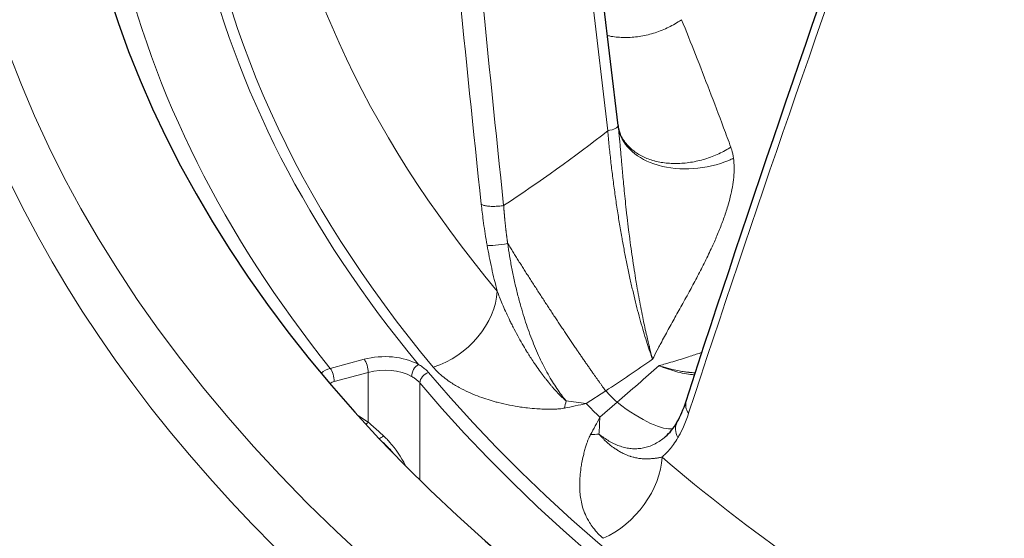
# Model space of a CAD drawing. Units: millimetres. Extents: x 0 to 13650, y 0 to 19305.
# Drawn here: x 7438 to 7489, y 7371 to 7397 of the extents above; entities that cross this region are included whole.
import ezdxf

# ---------------------------------------------------------------- set-up
doc = ezdxf.new("R2010")
doc.units = ezdxf.units.MM
doc.header["$LTSCALE"] = 65
doc.layers.add('Sichtbar (ISO)', color=7, linetype='Continuous', lineweight=25)
doc.layers.add('Tangential', color=7, linetype='Continuous', lineweight=9, true_color=0xbfbfbf)

msp = doc.modelspace()

# ---------------------------------------------------------------- linework, layer by layer
at = {"layer": 'Sichtbar (ISO)'}
for p, q in [((7469.077, 7391.865), (7464.62, 7429.711)), ((7469.09, 7391.755), (7469.09, 7391.755)), ((7469.093, 7391.731), (7469.093, 7391.731)), ((7469.16, 7391.498), (7469.16, 7391.498))]:
    msp.add_line(p, q, dxfattribs=at)
for centre, major_axis, start_param, end_param in [((7571.467, 7411.862), (-130.5, 0), 5.84768, 8.457242), ((7571.467, 7394.307), (-111.235, 0), 0.265811, 0.265813)]:
    msp.add_ellipse(centre, major_axis=major_axis, ratio=0.57735, start_param=start_param, end_param=end_param, dxfattribs=at)
for points in [[(7472.557, 7377.737), (7475.861, 7387.926), (7479.393, 7398.252), (7483.147, 7408.703)], [(7469.077, 7391.865), (7469.081, 7391.829), (7469.085, 7391.792), (7469.09, 7391.755)], [(7469.09, 7391.755), (7469.09, 7391.75), (7469.091, 7391.741), (7469.093, 7391.731)], [(7469.093, 7391.731), (7469.101, 7391.682), (7469.121, 7391.597), (7469.16, 7391.498)], [(7472.1, 7376.682), (7472.271, 7376.978), (7472.427, 7377.334), (7472.557, 7377.737)], [(7471.51, 7375.935), (7471.711, 7376.112), (7471.915, 7376.363), (7472.1, 7376.682)], [(7457.543, 7375.112), (7457.392, 7375.293), (7457.23, 7375.463), (7457.06, 7375.616)]]:
    msp.add_open_spline(points, degree=3, dxfattribs=at)
at = {"layer": 'Tangential'}
for p, q in [((7468.549, 7391.592), (7463.56, 7433.957)), ((7456.079, 7379.89), (7454.343, 7379.423)), ((7456.29, 7379.22), (7454.555, 7378.753)), ((7456.29, 7376.671), (7456.29, 7379.22)), ((7458.934, 7373.71), (7458.934, 7378.679)), ((7467.44, 7377.628), (7468.444, 7378.271)), ((7468.143, 7376.919), (7469.023, 7377.687)), ((7455.787, 7376.989), (7456.29, 7376.671))]:
    msp.add_line(p, q, dxfattribs=at)
for centre, major_axis, ratio, start_param, end_param in [((7571.467, 7411.862), (-136.5, 0), 0.57735, 5.750509, 8.464847), ((7573.642, 7430.412), (-27.499, 357.464), 0.32082, 1.537637, 1.665501), ((7787.931, 7462.747), (-33.751, 607.887), 0.541715, 1.589139, 1.664335), ((7571.467, 7410.637), (-124.762, 0), 0.57735, 6.099945, 6.728225), ((7571.467, 7410.637), (-129, 0), 0.57735, 6.112528, 6.715642), ((7571.467, 7410.229), (-138.5, 0), 0.57735, 0, 2.159035), ((7571.467, 7413.638), (-120.561, 0), 0.57735, 0.059988, 0.449648), ((7561.877, 7442.176), (-104.456, -245.51), 0.226948, 4.947634, 5.075538), ((7571.467, 7410.647), (-124.191, 0), 0.57735, 0.059988, 0.449648), ((7571.467, 7410.638), (124.606, 0), 0.57735, 3.593661, 6.092916), ((7571.467, 7410.229), (125.1, 0), 0.57735, 3.593661, 6.092916), ((7468.381, 7391.783), (0.695, 0.082), 0.306011, 4.919516, 6.283185), ((7435.643, 7429.567), (51.491, 33.026), 0.818639, 4.722944, 4.830288), ((7459.47, 7382.54), (2.916, 2.437), 0.735337, 4.205135, 5.69713), ((7457.135, 7378.582), (2.5, 0), 0.57735, 0.810458, 2.007129), ((7456.079, 7379.482), (-0.13, 0.483), 0.345066, 4.049835, 5.620631), ((7458.858, 7379.22), (-0.241, -0.438), 0.562702, 3.914771, 5.485568), ((7430.016, 7441.21), (59.399, 54.013), 0.915878, 4.538221, 4.574399), ((7454.343, 7378.606), (-0.78, -0.626), 0.740665, 4.175512, 4.711612), ((7454.343, 7379.015), (0.13, -0.483), 0.345066, 0.908242, 2.479038), ((7457.135, 7378.174), (-2, 0), 0.57735, 3.95205, 5.148721), ((7459.384, 7378.805), (-0.383, -0.322), 0.734476, 4.171002, 5.729804), ((7458.564, 7412.43), (55.911, 57.616), 0.404759, 4.490743, 4.526921), ((7571.467, 7411.948), (-118.39, 0), 0.57735, 0.515185, 0.525032), ((7465.217, 7379.95), (0.243, -3.792), 0.345873, 0.806734, 0.932605), ((7460.872, 7390.002), (18.593, -0.836), 0.701652, 5.041842, 5.104795), ((7461.62, 7388.564), (14.962, -7.793), 0.52218, 5.292321, 5.362686), ((7571.467, 7411.554), (-119.477, 0), 0.57735, 0.514185, 0.526031), ((7462.349, 7388.51), (-2.717, -18.412), 0.485774, 0.900539, 0.963494), ((7462.577, 7387.596), (3.535, -16.496), 0.261807, 0.741716, 0.812078), ((7457.062, 7376.255), (-0.295, -0.4), 0.409037, 0.381233, 1.110732), ((7466.57, 7378.585), (-3.584, 1.257), 0.618218, 2.08903, 2.214953), ((7468.172, 7373.767), (-2.48, -2.879), 0.678197, 0.947622, 2.439614), ((7571.467, 7413.638), (120.561, 0), 0.57735, 3.732161, 4.121821)]:
    msp.add_ellipse(centre, major_axis=major_axis, ratio=ratio, start_param=start_param, end_param=end_param, dxfattribs=at)
for points, degree, knots in [([(7468.535, 7396.465), (7468.599, 7396.45), (7468.664, 7396.438), (7468.84, 7396.407), (7468.953, 7396.393), (7469.183, 7396.373), (7469.299, 7396.367), (7469.541, 7396.366), (7469.666, 7396.37), (7469.913, 7396.388), (7470.035, 7396.402), (7470.279, 7396.439), (7470.401, 7396.462), (7470.644, 7396.517), (7470.765, 7396.549), (7471.004, 7396.622), (7471.123, 7396.663), (7471.356, 7396.753), (7471.471, 7396.802), (7471.696, 7396.907), (7471.806, 7396.963), (7472.02, 7397.082), (7472.125, 7397.145), (7472.26, 7397.234), (7472.294, 7397.257), (7472.328, 7397.28)], 3, [2.069625, 2.069625, 2.069625, 2.069625, 2.17337, 2.17337, 2.348119, 2.348119, 2.524042, 2.524042, 2.708537, 2.708537, 2.886164, 2.886164, 3.06387, 3.06387, 3.241339, 3.241339, 3.418269, 3.418269, 3.593912, 3.593912, 3.76858, 3.76858, 3.941615, 3.941615, 4, 4, 4, 4]), ([(7472.328, 7397.28), (7472.566, 7396.693), (7472.803, 7396.099), (7473.28, 7394.89), (7473.518, 7394.276), (7473.996, 7393.027), (7474.236, 7392.392), (7474.6, 7391.418), (7474.724, 7391.084), (7474.848, 7390.748)], 3, [25.217171, 25.217171, 25.217171, 25.217171, 30.325514, 30.325514, 35.461631, 35.461631, 40.636878, 40.636878, 43.309126, 43.309126, 43.309126, 43.309126]), ([(7469.09, 7391.755), (7469.098, 7391.687), (7469.106, 7391.616), (7469.114, 7391.543), (7469.125, 7391.439), (7469.136, 7391.331), (7469.147, 7391.219), (7469.157, 7391.116), (7469.167, 7391.009), (7469.177, 7390.899), (7469.187, 7390.799), (7469.196, 7390.695), (7469.205, 7390.59), (7469.214, 7390.488), (7469.224, 7390.385), (7469.233, 7390.28), (7469.242, 7390.18), (7469.251, 7390.078), (7469.26, 7389.974), (7469.267, 7389.894), (7469.274, 7389.812), (7469.282, 7389.73), (7469.294, 7389.595), (7469.306, 7389.458), (7469.319, 7389.319), (7469.332, 7389.174), (7469.346, 7389.027), (7469.36, 7388.879), (7469.376, 7388.716), (7469.392, 7388.551), (7469.409, 7388.384), (7469.427, 7388.205), (7469.446, 7388.024), (7469.465, 7387.841), (7469.487, 7387.639), (7469.509, 7387.435), (7469.533, 7387.229), (7469.536, 7387.201), (7469.539, 7387.173), (7469.543, 7387.145), (7469.567, 7386.936), (7469.592, 7386.725), (7469.618, 7386.513), (7469.636, 7386.368), (7469.655, 7386.223), (7469.674, 7386.078), (7469.682, 7386.012), (7469.691, 7385.947), (7469.7, 7385.881), (7469.728, 7385.672), (7469.757, 7385.463), (7469.787, 7385.254), (7469.817, 7385.046), (7469.847, 7384.838), (7469.879, 7384.632), (7469.911, 7384.427), (7469.943, 7384.222), (7469.976, 7384.019), (7469.997, 7383.894), (7470.018, 7383.77), (7470.039, 7383.646), (7470.07, 7383.466), (7470.101, 7383.288), (7470.133, 7383.11), (7470.167, 7382.925), (7470.202, 7382.742), (7470.237, 7382.56), (7470.27, 7382.388), (7470.304, 7382.219), (7470.338, 7382.051), (7470.34, 7382.042), (7470.342, 7382.032), (7470.344, 7382.023), (7470.37, 7381.895), (7470.396, 7381.769), (7470.423, 7381.644), (7470.456, 7381.492), (7470.489, 7381.342), (7470.522, 7381.195), (7470.548, 7381.083), (7470.574, 7380.971), (7470.6, 7380.862), (7470.623, 7380.765), (7470.646, 7380.67), (7470.669, 7380.576), (7470.672, 7380.564), (7470.675, 7380.551), (7470.678, 7380.539), (7470.688, 7380.498), (7470.698, 7380.457), (7470.709, 7380.417), (7470.72, 7380.373), (7470.731, 7380.329), (7470.742, 7380.285), (7470.754, 7380.239), (7470.766, 7380.194), (7470.778, 7380.148), (7470.79, 7380.101), (7470.802, 7380.054), (7470.815, 7380.008), (7470.821, 7379.982), (7470.828, 7379.956), (7470.835, 7379.931), (7470.838, 7379.922), (7470.841, 7379.914), (7470.843, 7379.905), (7470.844, 7379.902), (7470.844, 7379.899), (7470.845, 7379.896)], 3, [12.642468, 12.642468, 12.642468, 12.642468, 13.221629, 13.221629, 13.221629, 14.045981, 14.045981, 14.045981, 14.807096, 14.807096, 14.807096, 15.507889, 15.507889, 15.507889, 16.184104, 16.184104, 16.184104, 16.829783, 16.829783, 16.829783, 17.335193, 17.335193, 17.335193, 18.161795, 18.161795, 18.161795, 19.027052, 19.027052, 19.027052, 19.976525, 19.976525, 19.976525, 20.996583, 20.996583, 20.996583, 22.128361, 22.128361, 22.128361, 22.281767, 22.281767, 22.281767, 23.433492, 23.433492, 23.433492, 24.220758, 24.220758, 24.220758, 24.576301, 24.576301, 24.576301, 25.706072, 25.706072, 25.706072, 26.82867, 26.82867, 26.82867, 27.940583, 27.940583, 27.940583, 28.623435, 28.623435, 28.623435, 29.616131, 29.616131, 29.616131, 30.654358, 30.654358, 30.654358, 31.637235, 31.637235, 31.637235, 31.692586, 31.692586, 31.692586, 32.442907, 32.442907, 32.442907, 33.358384, 33.358384, 33.358384, 34.06006, 34.06006, 34.06006, 34.678749, 34.678749, 34.678749, 34.761736, 34.761736, 34.761736, 35.033173, 35.033173, 35.033173, 35.329869, 35.329869, 35.329869, 35.644777, 35.644777, 35.644777, 35.972962, 35.972962, 35.972962, 36.156489, 36.156489, 36.156489, 36.217673, 36.217673, 36.217673, 36.24069, 36.24069, 36.24069, 36.24069]), ([(7469.093, 7391.731), (7469.23, 7390.937), (7469.913, 7390.241), (7470.908, 7389.894), (7470.983, 7389.868), (7471.06, 7389.844), (7471.138, 7389.822), (7472.235, 7389.507), (7473.621, 7389.605), (7474.749, 7390.077), (7474.83, 7390.111), (7474.908, 7390.146), (7474.986, 7390.183)], 3, [0.105215, 0.105215, 0.105215, 0.105215, 1.867519, 1.867519, 1.867519, 2.000001, 2.000001, 2.000001, 3.867566, 3.867566, 3.867566, 4, 4, 4, 4]), ([(7468.549, 7391.592), (7468.571, 7391.34), (7468.595, 7391.084), (7468.646, 7390.57), (7468.674, 7390.31), (7468.733, 7389.789), (7468.764, 7389.527), (7468.831, 7388.997), (7468.866, 7388.728), (7468.94, 7388.199), (7468.978, 7387.939), (7469.056, 7387.421), (7469.097, 7387.163), (7469.181, 7386.651), (7469.224, 7386.398), (7469.277, 7386.101), (7469.285, 7386.057), (7469.332, 7385.797), (7469.372, 7385.581), (7469.455, 7385.148), (7469.498, 7384.931), (7469.588, 7384.491), (7469.635, 7384.267), (7469.73, 7383.835), (7469.777, 7383.627), (7469.872, 7383.218), (7469.92, 7383.018), (7470.018, 7382.625), (7470.067, 7382.433), (7470.166, 7382.058), (7470.216, 7381.876), (7470.316, 7381.523), (7470.365, 7381.353), (7470.465, 7381.022), (7470.515, 7380.862), (7470.615, 7380.553), (7470.664, 7380.405), (7470.757, 7380.136), (7470.801, 7380.014), (7470.845, 7379.896)], 3, [38.088102, 38.088102, 38.088102, 38.088102, 39.285861, 39.285861, 40.481598, 40.481598, 41.670632, 41.670632, 42.877517, 42.877517, 44.0353, 44.0353, 45.17944, 45.17944, 46.303853, 46.303853, 46.498169, 46.498169, 47.462715, 47.462715, 48.435613, 48.435613, 49.454105, 49.454105, 50.417123, 50.417123, 51.366939, 51.366939, 52.300874, 52.300874, 53.217736, 53.217736, 54.108383, 54.108383, 54.98499, 54.98499, 55.840305, 55.840305, 56.583545, 56.583545, 56.583545, 56.583545]), ([(7469.16, 7391.498), (7469.164, 7391.49), (7469.167, 7391.481), (7469.205, 7391.388), (7469.245, 7391.305), (7469.336, 7391.146), (7469.387, 7391.07), (7469.498, 7390.923), (7469.559, 7390.853), (7469.69, 7390.718), (7469.76, 7390.655), (7469.913, 7390.532), (7469.995, 7390.473), (7470.165, 7390.366), (7470.252, 7390.317), (7470.433, 7390.228), (7470.527, 7390.188), (7470.721, 7390.115), (7470.821, 7390.083), (7470.94, 7390.05), (7470.956, 7390.046), (7471.076, 7390.015), (7471.182, 7389.992), (7471.4, 7389.955), (7471.511, 7389.941), (7471.739, 7389.921), (7471.855, 7389.915), (7472.093, 7389.913), (7472.215, 7389.916), (7472.458, 7389.933), (7472.58, 7389.945), (7472.823, 7389.979), (7472.945, 7390.001), (7473.188, 7390.053), (7473.31, 7390.083), (7473.555, 7390.153), (7473.679, 7390.193), (7473.918, 7390.28), (7474.034, 7390.326), (7474.261, 7390.426), (7474.372, 7390.48), (7474.589, 7390.594), (7474.695, 7390.654), (7474.815, 7390.727), (7474.831, 7390.737), (7474.848, 7390.748)], 3, [0.513448, 0.513448, 0.513448, 0.513448, 0.530854, 0.530854, 0.714497, 0.714497, 0.894518, 0.894518, 1.074659, 1.074659, 1.254602, 1.254602, 1.440951, 1.440951, 1.619116, 1.619116, 1.796313, 1.796313, 1.97195, 1.97195, 2, 2, 2.175846, 2.175846, 2.353076, 2.353076, 2.531478, 2.531478, 2.715043, 2.715043, 2.895107, 2.895107, 3.075237, 3.075237, 3.255113, 3.255113, 3.441335, 3.441335, 3.619317, 3.619317, 3.796303, 3.796303, 3.971696, 3.971696, 4, 4, 4, 4]), ([(7474.986, 7390.183), (7474.965, 7390.334), (7474.934, 7390.479), (7474.892, 7390.618), (7474.878, 7390.662), (7474.864, 7390.705), (7474.848, 7390.748)], 3, [25.607563, 25.607563, 25.607563, 25.607563, 26.512604, 26.512604, 26.512604, 26.800907, 26.800907, 26.800907, 26.800907]), ([(7474.986, 7390.183), (7475.007, 7390.026), (7475.018, 7389.867), (7475.021, 7389.542), (7475.013, 7389.377), (7474.981, 7389.044), (7474.958, 7388.876), (7474.898, 7388.541), (7474.862, 7388.374), (7474.781, 7388.045), (7474.737, 7387.884), (7474.625, 7387.508), (7474.555, 7387.295), (7474.403, 7386.871), (7474.322, 7386.66), (7474.152, 7386.242), (7474.062, 7386.034), (7473.914, 7385.704), (7473.857, 7385.58), (7473.68, 7385.202), (7473.558, 7384.952), (7473.309, 7384.457), (7473.182, 7384.213), (7472.925, 7383.727), (7472.794, 7383.486), (7472.589, 7383.112), (7472.514, 7382.976), (7472.306, 7382.599), (7472.173, 7382.36), (7471.907, 7381.883), (7471.776, 7381.646), (7471.516, 7381.173), (7471.388, 7380.938), (7471.221, 7380.624), (7471.18, 7380.547), (7471.058, 7380.315), (7470.979, 7380.159), (7470.881, 7379.967), (7470.863, 7379.932), (7470.845, 7379.896)], 3, [12.300167, 12.300167, 12.300167, 12.300167, 13.299178, 13.299178, 14.312931, 14.312931, 15.327695, 15.327695, 16.343495, 16.343495, 17.335193, 17.335193, 18.684384, 18.684384, 20.0485, 20.0485, 21.433636, 21.433636, 22.281767, 22.281767, 24.033241, 24.033241, 25.803364, 25.803364, 27.596532, 27.596532, 28.623435, 28.623435, 30.470347, 30.470347, 32.318682, 32.318682, 34.158584, 34.158584, 34.761736, 34.761736, 35.96451, 35.96451, 36.24069, 36.24069, 36.24069, 36.24069]), ([(7462.075, 7387.826), (7462.092, 7387.816), (7462.112, 7387.806), (7462.135, 7387.797), (7462.158, 7387.788), (7462.183, 7387.779), (7462.21, 7387.772), (7462.238, 7387.764), (7462.268, 7387.757), (7462.3, 7387.751), (7462.332, 7387.745), (7462.366, 7387.739), (7462.402, 7387.735), (7462.439, 7387.73), (7462.477, 7387.727), (7462.516, 7387.724), (7462.556, 7387.721), (7462.596, 7387.72), (7462.638, 7387.719), (7462.68, 7387.718), (7462.723, 7387.719), (7462.766, 7387.72), (7462.809, 7387.721), (7462.853, 7387.723), (7462.896, 7387.726), (7462.94, 7387.729), (7462.984, 7387.733), (7463.027, 7387.738), (7463.07, 7387.743), (7463.113, 7387.748), (7463.155, 7387.755), (7463.177, 7387.758), (7463.2, 7387.762), (7463.222, 7387.766)], 3, [0, 0, 0, 0, 0.092859, 0.092859, 0.092859, 0.186935, 0.186935, 0.186935, 0.282082, 0.282082, 0.282082, 0.378381, 0.378381, 0.378381, 0.475022, 0.475022, 0.475022, 0.57167, 0.57167, 0.57167, 0.667986, 0.667986, 0.667986, 0.763254, 0.763254, 0.763254, 0.857692, 0.857692, 0.857692, 0.950677, 0.950677, 0.950677, 1, 1, 1, 1]), ([(7462.374, 7385.73), (7462.365, 7385.782), (7462.355, 7385.835), (7462.346, 7385.887), (7462.281, 7386.264), (7462.224, 7386.637), (7462.175, 7387.004), (7462.137, 7387.281), (7462.104, 7387.555), (7462.075, 7387.826)], 3, [31.019458, 31.019458, 31.019458, 31.019458, 31.236663, 31.236663, 31.236663, 32.797347, 32.797347, 32.797347, 33.974445, 33.974445, 33.974445, 33.974445]), ([(7463.427, 7385.822), (7463.423, 7385.851), (7463.419, 7385.88), (7463.414, 7385.909), (7463.359, 7386.305), (7463.313, 7386.698), (7463.276, 7387.058), (7463.246, 7387.414), (7463.222, 7387.766)], 5, [31.019458, 31.019458, 31.019458, 31.019458, 31.019458, 31.019458, 31.236663, 31.236663, 31.236663, 33.974445, 33.974445, 33.974445, 33.974445, 33.974445, 33.974445]), ([(7462.374, 7385.73), (7462.444, 7385.339), (7462.522, 7384.945), (7462.694, 7384.162), (7462.788, 7383.773), (7462.891, 7383.384)], 3, [32.518851, 32.518851, 32.518851, 32.518851, 34.123409, 34.123409, 35.698803, 35.698803, 35.698803, 35.698803]), ([(7463.427, 7385.822), (7463.457, 7385.609), (7463.49, 7385.395), (7463.562, 7384.965), (7463.601, 7384.747), (7463.686, 7384.312), (7463.731, 7384.093), (7463.828, 7383.657), (7463.879, 7383.44), (7463.988, 7383.01), (7464.045, 7382.797), (7464.156, 7382.405), (7464.21, 7382.226), (7464.319, 7381.878), (7464.374, 7381.71), (7464.49, 7381.374), (7464.55, 7381.207), (7464.675, 7380.877), (7464.74, 7380.714), (7464.872, 7380.396), (7464.94, 7380.24), (7465.078, 7379.936), (7465.148, 7379.788), (7465.291, 7379.502), (7465.364, 7379.363), (7465.513, 7379.09), (7465.59, 7378.956), (7465.742, 7378.704), (7465.816, 7378.585), (7465.966, 7378.358), (7466.042, 7378.249), (7466.193, 7378.04), (7466.269, 7377.94), (7466.368, 7377.815), (7466.392, 7377.787), (7466.415, 7377.758)], 3, [32.518864, 32.518864, 32.518864, 32.518864, 33.462658, 33.462658, 34.416732, 34.416732, 35.37652, 35.37652, 36.333292, 36.333292, 37.276949, 37.276949, 38.081016, 38.081016, 38.847099, 38.847099, 39.621811, 39.621811, 40.394227, 40.394227, 41.15641, 41.15641, 41.904126, 41.904126, 42.635455, 42.635455, 43.379451, 43.379451, 44.070455, 44.070455, 44.748998, 44.748998, 45.411188, 45.411188, 45.611439, 45.611439, 45.611439, 45.611439]), ([(7462.891, 7383.384), (7462.93, 7383.278), (7462.971, 7383.171), (7463.014, 7383.063), (7463.058, 7382.95), (7463.105, 7382.837), (7463.153, 7382.723), (7463.205, 7382.601), (7463.259, 7382.478), (7463.314, 7382.354), (7463.374, 7382.223), (7463.435, 7382.091), (7463.498, 7381.96), (7463.53, 7381.893), (7463.562, 7381.827), (7463.595, 7381.76), (7463.632, 7381.685), (7463.67, 7381.611), (7463.708, 7381.536), (7463.784, 7381.388), (7463.862, 7381.24), (7463.942, 7381.092), (7464.018, 7380.953), (7464.096, 7380.814), (7464.175, 7380.676), (7464.248, 7380.551), (7464.322, 7380.426), (7464.397, 7380.302), (7464.422, 7380.262), (7464.447, 7380.221), (7464.472, 7380.181), (7464.522, 7380.1), (7464.573, 7380.02), (7464.624, 7379.941), (7464.682, 7379.851), (7464.741, 7379.762), (7464.801, 7379.674), (7464.881, 7379.556), (7464.962, 7379.439), (7465.044, 7379.325), (7465.107, 7379.237), (7465.171, 7379.15), (7465.236, 7379.064), (7465.255, 7379.039), (7465.275, 7379.013), (7465.295, 7378.987), (7465.326, 7378.946), (7465.358, 7378.905), (7465.39, 7378.865), (7465.435, 7378.808), (7465.48, 7378.751), (7465.526, 7378.695), (7465.563, 7378.651), (7465.599, 7378.607), (7465.636, 7378.563), (7465.666, 7378.528), (7465.696, 7378.493), (7465.726, 7378.458), (7465.743, 7378.438), (7465.761, 7378.418), (7465.779, 7378.398), (7465.801, 7378.373), (7465.823, 7378.348), (7465.845, 7378.323), (7465.872, 7378.294), (7465.899, 7378.264), (7465.926, 7378.235), (7465.965, 7378.193), (7466.005, 7378.151), (7466.045, 7378.11), (7466.069, 7378.084), (7466.093, 7378.06), (7466.117, 7378.035), (7466.139, 7378.013), (7466.161, 7377.991), (7466.183, 7377.97), (7466.203, 7377.95), (7466.223, 7377.931), (7466.243, 7377.912), (7466.262, 7377.894), (7466.282, 7377.876), (7466.301, 7377.858), (7466.32, 7377.841), (7466.339, 7377.824), (7466.358, 7377.807), (7466.376, 7377.791), (7466.394, 7377.776), (7466.411, 7377.761), (7466.412, 7377.76), (7466.414, 7377.759), (7466.415, 7377.758)], 3, [10.183296, 10.183296, 10.183296, 10.183296, 10.88891, 10.88891, 10.88891, 11.623324, 11.623324, 11.623324, 12.415549, 12.415549, 12.415549, 13.258594, 13.258594, 13.258594, 13.685489, 13.685489, 13.685489, 14.165357, 14.165357, 14.165357, 15.118822, 15.118822, 15.118822, 16.023011, 16.023011, 16.023011, 16.846886, 16.846886, 16.846886, 17.118027, 17.118027, 17.118027, 17.659348, 17.659348, 17.659348, 18.270509, 18.270509, 18.270509, 19.090655, 19.090655, 19.090655, 19.720646, 19.720646, 19.720646, 19.910801, 19.910801, 19.910801, 20.217021, 20.217021, 20.217021, 20.64959, 20.64959, 20.64959, 20.99462, 20.99462, 20.99462, 21.274929, 21.274929, 21.274929, 21.43795, 21.43795, 21.43795, 21.643116, 21.643116, 21.643116, 21.889257, 21.889257, 21.889257, 22.251918, 22.251918, 22.251918, 22.472577, 22.472577, 22.472577, 22.671094, 22.671094, 22.671094, 22.851312, 22.851312, 22.851312, 23.024625, 23.024625, 23.024625, 23.197291, 23.197291, 23.197291, 23.358521, 23.358521, 23.358521, 23.369956, 23.369956, 23.369956, 23.369956]), ([(7471.175, 7379.563), (7471.205, 7379.571), (7471.236, 7379.579), (7471.267, 7379.588), (7471.371, 7379.616), (7471.476, 7379.646), (7471.579, 7379.676), (7471.713, 7379.715), (7471.847, 7379.754), (7471.98, 7379.795), (7472.246, 7379.875), (7472.511, 7379.958), (7472.775, 7380.044), (7472.974, 7380.109), (7473.174, 7380.176), (7473.373, 7380.243)], 3, [0.000003, 0.000003, 0.000003, 0.000003, 0.200963, 0.200963, 0.200963, 0.885961, 0.885961, 0.885961, 1.771921, 1.771921, 1.771921, 3.543843, 3.543843, 3.543843, 4.884876, 4.884876, 4.884876, 4.884876]), ([(7458.858, 7379.628), (7458.933, 7379.586), (7459.003, 7379.541), (7459.133, 7379.448), (7459.193, 7379.399), (7459.295, 7379.305), (7459.339, 7379.259), (7459.379, 7379.212)], 3, [4.78797, 4.78797, 4.78797, 4.78797, 5.190893, 5.190893, 5.585954, 5.585954, 5.934849, 5.934849, 5.934849, 5.934849]), ([(7459.621, 7379.482), (7459.694, 7379.394), (7459.774, 7379.309), (7459.858, 7379.227), (7459.951, 7379.136), (7460.051, 7379.05), (7460.155, 7378.967), (7460.254, 7378.887), (7460.357, 7378.812), (7460.464, 7378.739), (7460.619, 7378.634), (7460.781, 7378.535), (7460.948, 7378.443), (7461.104, 7378.357), (7461.263, 7378.278), (7461.426, 7378.203), (7461.575, 7378.136), (7461.725, 7378.073), (7461.878, 7378.014), (7462.023, 7377.957), (7462.17, 7377.905), (7462.317, 7377.857), (7462.458, 7377.81), (7462.6, 7377.767), (7462.743, 7377.728), (7462.809, 7377.709), (7462.876, 7377.691), (7462.943, 7377.674), (7463.136, 7377.624), (7463.329, 7377.58), (7463.523, 7377.541), (7463.71, 7377.504), (7463.896, 7377.472), (7464.083, 7377.444), (7464.205, 7377.427), (7464.326, 7377.411), (7464.448, 7377.397), (7464.606, 7377.379), (7464.764, 7377.365), (7464.922, 7377.354), (7465.036, 7377.346), (7465.149, 7377.34), (7465.263, 7377.336), (7465.363, 7377.333), (7465.463, 7377.331), (7465.564, 7377.331), (7465.609, 7377.331), (7465.654, 7377.332), (7465.7, 7377.333), (7465.765, 7377.334), (7465.832, 7377.336), (7465.898, 7377.34), (7465.963, 7377.343), (7466.028, 7377.347), (7466.095, 7377.354), (7466.113, 7377.356), (7466.132, 7377.357), (7466.15, 7377.36), (7466.194, 7377.365), (7466.239, 7377.371), (7466.285, 7377.378), (7466.3, 7377.381), (7466.316, 7377.384), (7466.332, 7377.387)], 3, [10.183358, 10.183358, 10.183358, 10.183358, 10.84706, 10.84706, 10.84706, 11.582175, 11.582175, 11.582175, 12.283377, 12.283377, 12.283377, 13.307082, 13.307082, 13.307082, 14.259818, 14.259818, 14.259818, 15.128155, 15.128155, 15.128155, 15.955319, 15.955319, 15.955319, 16.746381, 16.746381, 16.746381, 17.118027, 17.118027, 17.118027, 18.192247, 18.192247, 18.192247, 19.231392, 19.231392, 19.231392, 19.910801, 19.910801, 19.910801, 20.799018, 20.799018, 20.799018, 21.43795, 21.43795, 21.43795, 21.999637, 21.999637, 21.999637, 22.251918, 22.251918, 22.251918, 22.617521, 22.617521, 22.617521, 22.969321, 22.969321, 22.969321, 23.065887, 23.065887, 23.065887, 23.293476, 23.293476, 23.293476, 23.369956, 23.369956, 23.369956, 23.369956]), ([(7471.175, 7379.563), (7471.319, 7379.502), (7471.463, 7379.447), (7471.75, 7379.347), (7471.894, 7379.303), (7472.181, 7379.225), (7472.324, 7379.192), (7472.61, 7379.138), (7472.753, 7379.116), (7472.928, 7379.098), (7472.963, 7379.094), (7472.997, 7379.091)], 3, [6.927939, 6.927939, 6.927939, 6.927939, 7.776418, 7.776418, 8.640188, 8.640188, 9.520507, 9.520507, 10.418677, 10.418677, 10.64076, 10.64076, 10.64076, 10.64076]), ([(7471.175, 7379.563), (7471.245, 7379.539), (7471.316, 7379.516), (7471.387, 7379.495), (7471.462, 7379.471), (7471.538, 7379.45), (7471.613, 7379.429), (7471.696, 7379.406), (7471.779, 7379.385), (7471.861, 7379.366), (7471.976, 7379.338), (7472.09, 7379.314), (7472.203, 7379.293), (7472.293, 7379.276), (7472.382, 7379.262), (7472.47, 7379.249), (7472.545, 7379.238), (7472.62, 7379.229), (7472.694, 7379.221), (7472.707, 7379.219), (7472.72, 7379.218), (7472.733, 7379.217), (7472.826, 7379.207), (7472.918, 7379.2), (7473.01, 7379.194), (7473.017, 7379.194), (7473.024, 7379.194), (7473.031, 7379.193)], 3, [0.000005, 0.000005, 0.000005, 0.000005, 0.471264, 0.471264, 0.471264, 0.976344, 0.976344, 0.976344, 1.536875, 1.536875, 1.536875, 2.315102, 2.315102, 2.315102, 2.929472, 2.929472, 2.929472, 3.452859, 3.452859, 3.452859, 3.543843, 3.543843, 3.543843, 4.199008, 4.199008, 4.199008, 4.248816, 4.248816, 4.248816, 4.248816]), ([(7458.513, 7379.01), (7458.571, 7378.979), (7458.625, 7378.946), (7458.675, 7378.911), (7458.726, 7378.875), (7458.774, 7378.838), (7458.817, 7378.799), (7458.86, 7378.761), (7458.899, 7378.72), (7458.934, 7378.679)], 3, [4.78797, 4.78797, 4.78797, 4.78797, 5.166998, 5.166998, 5.166998, 5.550923, 5.550923, 5.550923, 5.934849, 5.934849, 5.934849, 5.934849]), ([(7472.688, 7377.127), (7472.61, 7376.886), (7472.522, 7376.656), (7472.424, 7376.437), (7472.351, 7376.273), (7472.272, 7376.115), (7472.189, 7375.965), (7472.173, 7375.938), (7472.157, 7375.91), (7472.141, 7375.883)], 3, [31.387908, 31.387908, 31.387908, 31.387908, 32.94859, 32.94859, 32.94859, 34.125694, 34.125694, 34.125694, 34.342891, 34.342891, 34.342891, 34.342891]), ([(7456.175, 7376.564), (7456.177, 7376.566), (7456.18, 7376.567), (7456.182, 7376.569), (7456.201, 7376.584), (7456.22, 7376.599), (7456.238, 7376.616), (7456.256, 7376.633), (7456.273, 7376.652), (7456.29, 7376.671)], 3, [0.3950134, 0.3950134, 0.3950134, 0.3950134, 0.4014647, 0.4014647, 0.4014647, 0.4507323, 0.4507323, 0.4507323, 0.5, 0.5, 0.5, 0.5]), ([(7456.29, 7376.671), (7456.347, 7376.622), (7456.406, 7376.571), (7456.466, 7376.519), (7456.638, 7376.369), (7456.82, 7376.206), (7457.01, 7376.032), (7457.032, 7376.011), (7457.055, 7375.99), (7457.078, 7375.969)], 3, [8.568177, 8.568177, 8.568177, 8.568177, 9.021237, 9.021237, 9.021237, 10.324632, 10.324632, 10.324632, 10.478349, 10.478349, 10.478349, 10.478349]), ([(7458.194, 7374.454), (7457.966, 7374.893), (7457.697, 7375.298), (7457.387, 7375.651), (7457.331, 7375.715), (7457.274, 7375.776), (7457.215, 7375.836), (7457.17, 7375.882), (7457.124, 7375.926), (7457.078, 7375.969)], 3, [3.20126, 3.20126, 3.20126, 3.20126, 5.389353, 5.389353, 5.389353, 5.783391, 5.783391, 5.783391, 6.08778, 6.08778, 6.08778, 6.08778]), ([(7468.311, 7370.721), (7468.217, 7370.802), (7468.13, 7370.885), (7468.049, 7370.969), (7467.96, 7371.062), (7467.88, 7371.157), (7467.807, 7371.253), (7467.737, 7371.344), (7467.674, 7371.436), (7467.617, 7371.528), (7467.534, 7371.663), (7467.463, 7371.799), (7467.404, 7371.935), (7467.348, 7372.062), (7467.302, 7372.19), (7467.265, 7372.318), (7467.231, 7372.434), (7467.203, 7372.551), (7467.181, 7372.667), (7467.16, 7372.779), (7467.144, 7372.89), (7467.133, 7373.001), (7467.123, 7373.108), (7467.117, 7373.214), (7467.114, 7373.321), (7467.112, 7373.371), (7467.112, 7373.421), (7467.112, 7373.471), (7467.112, 7373.616), (7467.119, 7373.76), (7467.131, 7373.904), (7467.142, 7374.043), (7467.159, 7374.183), (7467.179, 7374.322), (7467.193, 7374.414), (7467.209, 7374.505), (7467.226, 7374.597), (7467.248, 7374.716), (7467.273, 7374.835), (7467.301, 7374.955), (7467.322, 7375.042), (7467.344, 7375.128), (7467.367, 7375.215), (7467.388, 7375.291), (7467.41, 7375.368), (7467.434, 7375.445), (7467.445, 7375.48), (7467.456, 7375.515), (7467.468, 7375.55), (7467.485, 7375.601), (7467.502, 7375.652), (7467.521, 7375.704), (7467.54, 7375.753), (7467.559, 7375.804), (7467.581, 7375.855), (7467.587, 7375.869), (7467.594, 7375.884), (7467.6, 7375.898), (7467.615, 7375.932), (7467.632, 7375.966), (7467.651, 7376.002), (7467.657, 7376.013), (7467.663, 7376.025), (7467.67, 7376.038)], 3, [10.1843, 10.1843, 10.1843, 10.1843, 10.848092, 10.848092, 10.848092, 11.583158, 11.583158, 11.583158, 12.284696, 12.284696, 12.284696, 13.308109, 13.308109, 13.308109, 14.260777, 14.260777, 14.260777, 15.12867, 15.12867, 15.12867, 15.955454, 15.955454, 15.955454, 16.746185, 16.746185, 16.746185, 17.118781, 17.118781, 17.118781, 18.192594, 18.192594, 18.192594, 19.231387, 19.231387, 19.231387, 19.911406, 19.911406, 19.911406, 20.799285, 20.799285, 20.799285, 21.438548, 21.438548, 21.438548, 22.000304, 22.000304, 22.000304, 22.252525, 22.252525, 22.252525, 22.618064, 22.618064, 22.618064, 22.969796, 22.969796, 22.969796, 23.066503, 23.066503, 23.066503, 23.294064, 23.294064, 23.294064, 23.370344, 23.370344, 23.370344, 23.370344]), ([(7468.101, 7376.059), (7468.185, 7375.99), (7468.27, 7375.927), (7468.439, 7375.809), (7468.524, 7375.754), (7468.696, 7375.654), (7468.783, 7375.608), (7468.958, 7375.525), (7469.046, 7375.488), (7469.225, 7375.423), (7469.316, 7375.396), (7469.496, 7375.352), (7469.587, 7375.335), (7469.768, 7375.313), (7469.858, 7375.307), (7470.002, 7375.307), (7470.057, 7375.309), (7470.203, 7375.32), (7470.292, 7375.332), (7470.471, 7375.369), (7470.559, 7375.393), (7470.737, 7375.454), (7470.827, 7375.49), (7471.003, 7375.577), (7471.091, 7375.626), (7471.264, 7375.738), (7471.349, 7375.801), (7471.458, 7375.89), (7471.484, 7375.912), (7471.51, 7375.935)], 3, [19.058056, 19.058056, 19.058056, 19.058056, 19.746768, 19.746768, 20.432507, 20.432507, 21.133005, 21.133005, 21.848747, 21.848747, 22.586993, 22.586993, 23.33573, 23.33573, 24.094216, 24.094216, 24.567753, 24.567753, 25.352278, 25.352278, 26.156644, 26.156644, 26.994068, 26.994068, 27.853783, 27.853783, 28.735399, 28.735399, 29.012775, 29.012775, 29.012775, 29.012775]), ([(7471.327, 7374.88), (7471.271, 7374.868), (7471.216, 7374.857), (7471.161, 7374.848), (7471.101, 7374.837), (7471.04, 7374.828), (7470.98, 7374.82), (7470.918, 7374.811), (7470.856, 7374.805), (7470.794, 7374.8), (7470.728, 7374.794), (7470.662, 7374.791), (7470.596, 7374.789), (7470.522, 7374.788), (7470.447, 7374.789), (7470.372, 7374.794), (7470.297, 7374.798), (7470.221, 7374.806), (7470.145, 7374.817), (7470.069, 7374.828), (7469.993, 7374.843), (7469.916, 7374.861), (7469.896, 7374.866), (7469.876, 7374.871), (7469.857, 7374.876), (7469.809, 7374.889), (7469.761, 7374.903), (7469.712, 7374.918), (7469.702, 7374.921), (7469.693, 7374.925), (7469.683, 7374.928), (7469.638, 7374.943), (7469.593, 7374.96), (7469.548, 7374.978), (7469.496, 7374.998), (7469.445, 7375.02), (7469.393, 7375.044), (7469.324, 7375.076), (7469.255, 7375.111), (7469.185, 7375.15), (7469.131, 7375.18), (7469.077, 7375.212), (7469.023, 7375.246), (7469.007, 7375.256), (7468.991, 7375.267), (7468.974, 7375.278), (7468.948, 7375.295), (7468.922, 7375.313), (7468.895, 7375.331), (7468.858, 7375.357), (7468.82, 7375.384), (7468.783, 7375.412), (7468.753, 7375.434), (7468.723, 7375.457), (7468.694, 7375.481), (7468.669, 7375.5), (7468.645, 7375.519), (7468.621, 7375.539), (7468.607, 7375.551), (7468.593, 7375.563), (7468.579, 7375.574), (7468.562, 7375.59), (7468.544, 7375.605), (7468.526, 7375.62), (7468.505, 7375.639), (7468.484, 7375.658), (7468.463, 7375.677), (7468.432, 7375.706), (7468.401, 7375.735), (7468.371, 7375.765), (7468.352, 7375.783), (7468.333, 7375.801), (7468.315, 7375.82), (7468.298, 7375.837), (7468.282, 7375.854), (7468.265, 7375.871), (7468.25, 7375.887), (7468.236, 7375.902), (7468.221, 7375.918), (7468.207, 7375.934), (7468.193, 7375.949), (7468.179, 7375.965), (7468.165, 7375.98), (7468.152, 7375.996), (7468.139, 7376.011), (7468.127, 7376.026), (7468.115, 7376.041), (7468.103, 7376.055), (7468.103, 7376.056), (7468.102, 7376.057), (7468.101, 7376.059)], 3, [10.184243, 10.184243, 10.184243, 10.184243, 10.895286, 10.895286, 10.895286, 11.673223, 11.673223, 11.673223, 12.472227, 12.472227, 12.472227, 13.321628, 13.321628, 13.321628, 14.270916, 14.270916, 14.270916, 15.223985, 15.223985, 15.223985, 16.171383, 16.171383, 16.171383, 16.413647, 16.413647, 16.413647, 16.999585, 16.999585, 16.999585, 17.118781, 17.118781, 17.118781, 17.661106, 17.661106, 17.661106, 18.27415, 18.27415, 18.27415, 19.092778, 19.092778, 19.092778, 19.721799, 19.721799, 19.721799, 19.911406, 19.911406, 19.911406, 20.217835, 20.217835, 20.217835, 20.652268, 20.652268, 20.652268, 20.996965, 20.996965, 20.996965, 21.277319, 21.277319, 21.277319, 21.438548, 21.438548, 21.438548, 21.643814, 21.643814, 21.643814, 21.890269, 21.890269, 21.890269, 22.252525, 22.252525, 22.252525, 22.473127, 22.473127, 22.473127, 22.671623, 22.671623, 22.671623, 22.851838, 22.851838, 22.851838, 23.025153, 23.025153, 23.025153, 23.197751, 23.197751, 23.197751, 23.358991, 23.358991, 23.358991, 23.37035, 23.37035, 23.37035, 23.37035]), ([(7471.327, 7374.88), (7471.383, 7374.928), (7471.438, 7374.978), (7471.491, 7375.031), (7471.639, 7375.176), (7471.778, 7375.34), (7471.907, 7375.52), (7471.989, 7375.635), (7472.067, 7375.756), (7472.141, 7375.883)], 3, [28.970161, 28.970161, 28.970161, 28.970161, 29.547043, 29.547043, 29.547043, 31.139909, 31.139909, 31.139909, 32.152014, 32.152014, 32.152014, 32.152014])]:
    msp.add_open_spline(points, degree=degree, knots=knots, dxfattribs=at)
for points, degree in [([(7462.374, 7385.73), (7462.545, 7385.698), (7463, 7385.738), (7463.427, 7385.822)], 3), ([(7463.427, 7385.822), (7464.457, 7384.166), (7465.56, 7382.449), (7466.651, 7380.807), (7467.635, 7379.384), (7468.444, 7378.271)], 5), ([(7454.555, 7378.753), (7454.478, 7378.732), (7454.402, 7378.694), (7454.336, 7378.643)], 3), ([(7469.023, 7377.687), (7470.331, 7376.706), (7471.353, 7376.23), (7471.88, 7376.347)], 3), ([(7472.688, 7377.127), (7472.543, 7377.319), (7472.506, 7377.543), (7472.566, 7377.734)], 3), ([(7472.141, 7375.883), (7471.984, 7376.146), (7471.977, 7376.452), (7472.104, 7376.681)], 3), ([(7472.011, 7376.393), (7472.011, 7376.393), (7472.011, 7376.393), (7472.011, 7376.393)], 3)]:
    msp.add_open_spline(points, degree=degree, dxfattribs=at)

doc.saveas('drawing.dxf')
